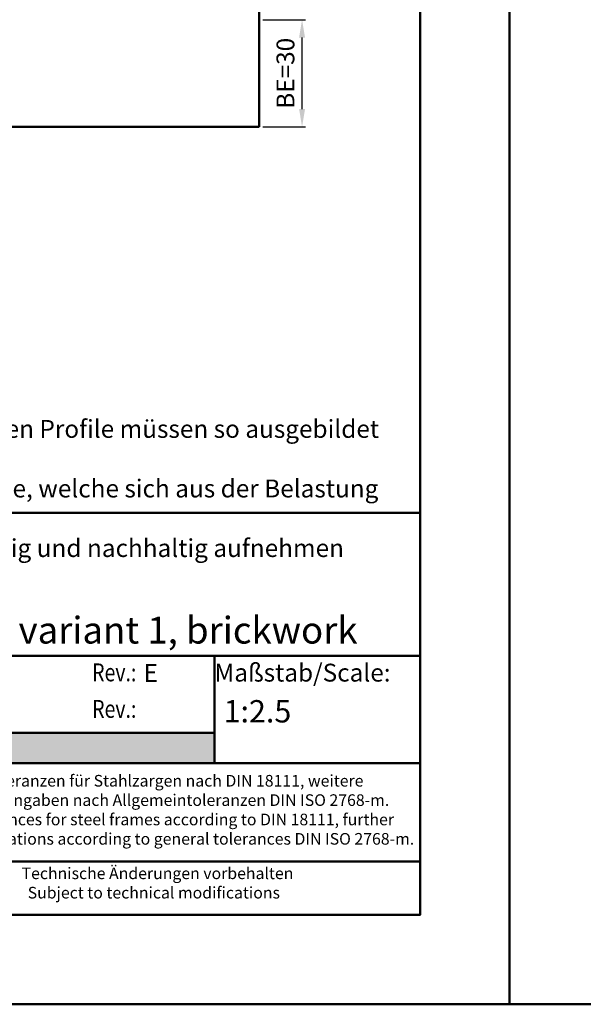
# Model space of a CAD drawing. Units: millimetres. Extents: x 0 to 3150, y -26 to 742.
# Drawn here: x 1963 to 2121, y 0 to 275 of the extents above; entities that cross this region are included whole.
import ezdxf
from ezdxf.enums import TextEntityAlignment as Align

# ---------------------------------------------------------------- set-up
doc = ezdxf.new("R2010")
doc.units = ezdxf.units.MM
for name, color, linetype, lineweight in [('AM_0', 7, 'Continuous', 50), ('AM_1', 14, 'Continuous', 50), ('AM_5', 3, 'Continuous', 25), ('AM_6', 2, 'Continuous', 35), ('AM_BOR', 7, 'Continuous', 50)]:
    doc.layers.add(name, color=color, linetype=linetype, lineweight=lineweight)
doc.layers.add('AM_12', color=7, linetype='Continuous', lineweight=50, plot=False)
doc.styles.get("Standard").update_dxf_attribs({"font": 'ISOCP.SHX'})
doc.dimstyles.new('AM_DIN$0', dxfattribs={"dimtxt": 5, "dimasz": 5, "dimexe": 1, "dimexo": 1, "dimgap": 1.5, "dimtad": 1, "dimdsep": 46, "dimtxsty": 'Standard', "dimcen": 0, "dimclrd": 256, "dimclre": 256, "dimclrt": 2, "dimazin": 2, "dimtp": 0.1, "dimtm": 0.1, "dimtfac": 0.71, "dimtmove": 0, "dimatfit": 3, "dimfxl": 0, "dimlwd": -1, "dimlwe": -1, "dimarcsym": 0})

# ---------------------------------------------------------------- blocks, each defined once
blk = doc.blocks.new('DIN_A3_BOS')
at = {"layer": 'AM_12'}
blk.add_lwpolyline([(0, 0), (420, 0), (420, 297), (0, 297)], close=True, dxfattribs=at)
at = {"layer": 'AM_BOR'}
blk.add_lwpolyline([(20, 10), (410, 10), (410, 287), (20, 287)], close=True, dxfattribs=at)
blk = doc.blocks.new('TITLE_BOS')
at = {"layer": 'AM_BOR'}
for p, q in [((0, 45), (-180, 45)), ((0, 45), (0, 0)), ((-110, 29), (0, 29)), ((-23, 17), (-23, 29)), ((0, 17), (-110, 17)), ((-55, 6), (0, 6))]:
    blk.add_line(p, q, dxfattribs=at)
blk.add_lwpolyline([(-180, 0), (0, 0), (0, 44.76)], dxfattribs=at)
at = {"layer": 'AM_BOR', "width": 0.8}
for p in [(-36.69, 26.15), (-36.69, 22.06)]:
    blk.add_text('Rev.:', height=2, dxfattribs=at).set_placement(p)
at = {"layer": 'AM_BOR', "insert": (-23, 28.12), "char_height": 2, "attachment_point": 1}
blk.add_mtext_dynamic_manual_height_columns('{\\W1.51711; }Maßstab/Scale:', width=20.4324, gutter_width=12.5, heights=[0], dxfattribs=at)
at = {"layer": 'AM_BOR', "char_height": 1.3, "width": 55, "attachment_point": 1}
for s, insert in [('{\\W7.59856;\\C1;  \\W1;Toleranzen für Stahlzargen nach DIN 18111, weitere\\P\\W6.19231;  \\W1;Maßangaben nach Allgemeintoleranzen DIN ISO 2768-m.\\P{\\W9.06274; }Tolerances for steel frames according to DIN 18111, further\\P{\\W6.585156; }specifications according to general tolerances DIN ISO 2768-m.}', (-55, 15.67)), ('{\\W8.73706;\\C1;   \\W1;Technische Änderungen vorbehalten\\P\\W9.3092;   \\W1;Subject to technical modifications}', (-55, 5.31))]:
    blk.add_mtext(s, dxfattribs=dict(at, insert=insert))
at = {"layer": 'AM_BOR'}
for tag, p, height in [('GEN-TITLE-DES1', (-108.62, 40.59), 3.65), ('GEN-TITLE-NAME', (-161.08, 38.82), 2), ('GEN-TITLE-DES2', (-108.5, 35), 3.65), ('NAME-PRUEFER', (-161.07, 34.6), 2), ('GEN-TITLE-DES2-ENG', (-108.62, 30.37), 3), ('GEN-TITLE-DWG', (-71.93, 25.57), 2.5), ('DOC_REVISION', (-30.94, 26.09), 2), ('BAANNR.', (-71.89, 21.39), 2.5), ('PART_REVISION', (-30.94, 22), 2), ('GEN-TITLE-SCA', (-21.98, 21.55), 2.5), ('CDN_STATUS', (-71.99, 17.74), 2.5)]:
    blk.add_attdef(tag, p, '', height=height, dxfattribs=at)
for tag, p in [('GEN-TITLE-DAT', (-119.6, 38.83)), ('DATUM-PRUEFER', (-119.6, 34.53))]:
    blk.add_attdef(tag, text='', height=2, dxfattribs=at).set_placement(p, align=Align.CENTER)
blk = doc.blocks.new('*D210')
at = {"layer": 'AM_5', "linetype": 'ByBlock'}
for p, q in [((2031, 275.5), (2043, 275.5)), ((2042, 250.5), (2042, 270.5)), ((2031, 245.5), (2043, 245.5))]:
    blk.add_line(p, q, dxfattribs=at)
at = {"layer": 'AM_5'}
for points in [[(2041.17, 270.5), (2042.83, 270.5), (2042, 275.5)], [(2041.17, 250.5), (2042.83, 250.5), (2042, 245.5)]]:
    blk.add_solid(points, dxfattribs=at)
at = {"layer": 'Defpoints', "color": 0}
for p in [(2030, 275.5), (2042, 275.5), (2030, 245.5)]:
    blk.add_point(p, dxfattribs=at)
at = {"layer": 'AM_5', "color": 2, "insert": (2038, 260.5), "char_height": 5, "attachment_point": 5, "rotation": 90}
blk.add_mtext('BE=30', dxfattribs=at)

msp = doc.modelspace()

# ---------------------------------------------------------------- hatches: boundary and pattern name
at = {"layer": 'AM_0'}
h = msp.add_hatch(color=256, dxfattribs=at)
h.dxf.hatch_style = 1
h.paths.add_polyline_path([(1800, 67.5), (2017.5, 67.5), (2017.5, 75.948), (1800, 75.948)])

# ---------------------------------------------------------------- linework, layer by layer
msp.add_lwpolyline([(1800, 67.5), (2017.5, 67.5), (2017.5, 75.948), (1800, 75.948)], close=True, dxfattribs=at)
at = {"layer": 'AM_1'}
for p in [(2030, 385.5), (1890, 245.5)]:
    msp.add_line(p, (2030, 245.5), dxfattribs=at)

# ---------------------------------------------------------------- block references
at = {"layer": 'AM_0', "lineweight": 0, "xscale": 2.5, "yscale": 2.5, "zscale": 2.5}
for p in [(1050, 0), (2100, 0)]:
    msp.add_blockref('DIN_A3_BOS', p, dxfattribs=at)
at = {"layer": 'AM_0', "lineweight": 0}
ref = msp.add_blockref('TITLE_BOS', (2075, 25), dxfattribs=dict(at, xscale=2.5, yscale=2.5, zscale=2.5))
ref.add_attrib('DOC_REVISION', 'E', (1997.639, 90.225), dxfattribs={"layer": 'AM_BOR', "height": 5})
ref.add_attrib('GEN-TITLE-DES2-ENG', 'top-light/side part frame, Planar, variant 1, brickwork', (1803.449, 100.936), dxfattribs={"layer": 'AM_BOR', "height": 7.5})
ref.add_attrib('GEN-TITLE-SCA', '1:2.5', (2020.046, 78.864), dxfattribs={"layer": 'AM_BOR', "height": 6.25})

# ---------------------------------------------------------------- texts
at = {"layer": 'AM_6', "insert": (1810, 163.5), "char_height": 5, "width": 260, "attachment_point": 1}
msp.add_mtext('{\\W2.5375;\\C2; \\W1;Die Massiv- und Ständerwerkswände bzw. deren Profile müssen so ausgebildet sein, \\P{\\W3.200315; }dass sie die statischen und dynamischen Kräfte, welche sich aus der Belastung des \\P{\\W3.928124; }verwendeten Türelements ergeben, zuverlässig und nachhaltig aufnehmen können.}', dxfattribs=at)

# ---------------------------------------------------------------- dimensions: what is measured, and where the dimension line sits
at = {"layer": 'AM_5'}
dim = msp.add_linear_dim(base=(2042, 275.5), p1=(2030, 245.5), p2=(2030, 275.5), angle=90, text='BE=<>', dimstyle='AM_DIN$0', dxfattribs=at)
dim.commit()
dim.dimension.update_dxf_attribs({"geometry": '*D210', "text_midpoint": (2038, 260.5)})

doc.saveas('drawing.dxf')
